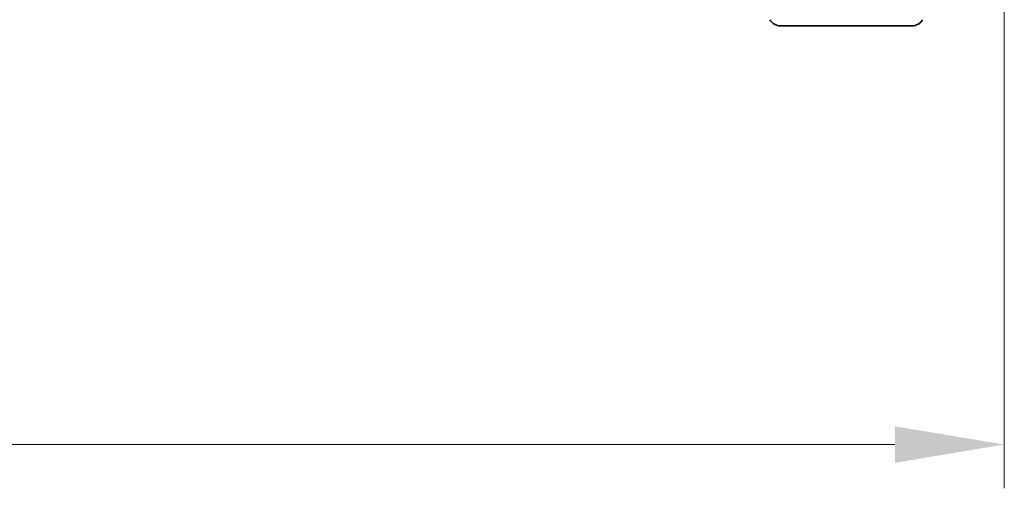
# Model space of a CAD drawing. Units: millimetres. Extents: x 0 to 8522, y 0 to 1967.
# Drawn here: x 1511 to 1669, y 116 to 191 of the extents above; entities that cross this region are included whole.
import ezdxf

# ---------------------------------------------------------------- set-up
doc = ezdxf.new("R2010")
doc.units = ezdxf.units.MM
doc.header["$LTSCALE"] = 0.666667
doc.layers.get('Defpoints').update_dxf_attribs({"lineweight": 25})
for name, color, linetype, lineweight in [('Dimension (ISO)', 7, 'Continuous', 18), ('Dimension (ISO) @ 1', 7, 'Continuous', 18), ('Visible (ISO)', 7, 'Continuous', 35)]:
    doc.layers.add(name, color=color, linetype=linetype, lineweight=lineweight)
doc.styles.add('Note Text (TK)', font='MS PGothic.ttf')
doc.dimstyles.new('Default - Method 1b (TK)', dxfattribs={"dimscale": 0.666667, "dimtxt": 2.5, "dimasz": 2.5, "dimexe": 1, "dimexo": 1.5, "dimgap": 1, "dimtad": 1, "dimtoh": 1, "dimrnd": 1e-08, "dimdsep": 46, "dimtxsty": 'Note Text (TK)', "dimcen": 0.09, "dimdle": 5, "dimclrd": 100, "dimclre": 100, "dimclrt": 7, "dimadec": 1, "dimazin": 1, "dimtfac": 1, "dimtmove": 0, "dimatfit": 3, "dimfxl": 0, "dimtolj": 1, "dimlwd": -1, "dimlwe": -1, "dimarcsym": 0})

# ---------------------------------------------------------------- blocks, each defined once
blk = doc.blocks.new('*D31')
at = {"layer": 'Defpoints', "color": 0, "transparency": 16777216}
for p in [(1246.84, 206.61), (1668.84, 206.61), (1668.84, 122.61)]:
    blk.add_point(p, dxfattribs=at)
at = {"layer": 'Dimension (ISO)', "color": 100, "transparency": 16777216}
for p, q in [((1246.84, 196.11), (1246.84, 115.61)), ((1668.84, 196.11), (1668.84, 115.61)), ((1264.34, 122.61), (1651.34, 122.61))]:
    blk.add_line(p, q, dxfattribs=at)
for points in [[(1264.34, 125.53), (1264.34, 119.69), (1246.84, 122.61)], [(1651.34, 125.53), (1651.34, 119.69), (1668.84, 122.61)]]:
    blk.add_solid(points, dxfattribs=at)
at = {"layer": 'Dimension (ISO)', "color": 7, "transparency": 16777216, "insert": (1439.85, 138.36), "char_height": 17.5, "attachment_point": 4, "style": 'Note Text (TK)'}
blk.add_mtext('\\A1;422', dxfattribs=at)

msp = doc.modelspace()

# ---------------------------------------------------------------- linework, layer by layer
at = {"layer": 'Visible (ISO)'}
msp.add_line((1633.04341, 189.61067), (1654.04341, 189.61067), dxfattribs=at)
for centre, start, end in [((1633.04341, 191.61067), 210, 270), ((1654.04341, 191.61067), 270, 330)]:
    msp.add_arc(centre, 2, start, end, dxfattribs=at)

# ---------------------------------------------------------------- dimensions: what is measured, and where the dimension line sits
at = {"layer": 'Dimension (ISO) @ 1', "color": 100, "true_color": 0x00ff3f}
dim = msp.add_linear_dim(base=(1668.84341, 122.61067), p1=(1246.84341, 206.61067), p2=(1668.84341, 206.61067), dimstyle='Default - Method 1b (TK)', override={"dimscale": 1, "dimtxt": 17.5, "dimasz": 17.5, "dimexe": 7, "dimexo": 10.5, "dimgap": 7, "dimdec": 2, "dimcen": 0.63, "dimtol": 0, "dimlim": 0, "dimtp": 0, "dimtm": 0, "dimtdec": 2, "dimtix": 0, "dimtofl": 0, "dimtmove": 0, "dimatfit": 1}, dxfattribs=at)
dim.commit()
dim.dimension.update_dxf_attribs({"geometry": '*D31', "text_midpoint": (1457.84341, 122.61067), "dimtype": 128})

doc.saveas('drawing.dxf')
